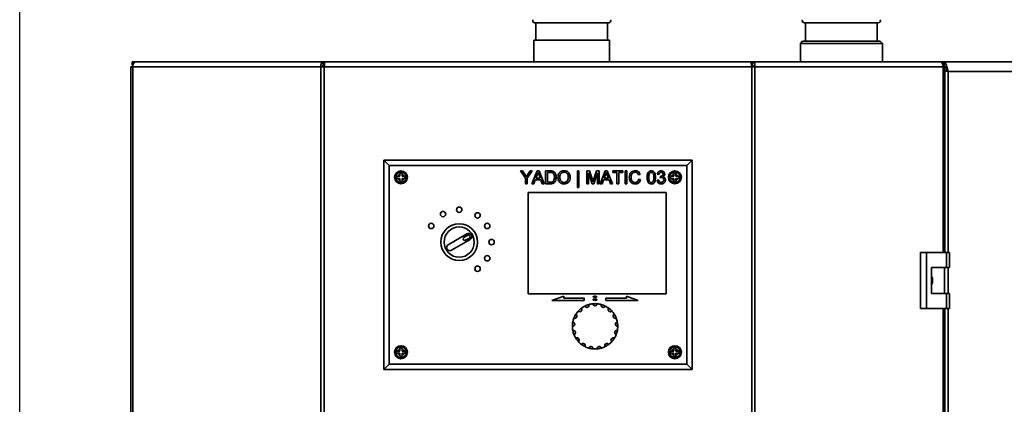
# Paper-space layout 'Blatt1' of a CAD drawing. Units: millimetres. Extents: x 0 to 4200, y 0 to 2970.
# Drawn here: x 503 to 960, y 2173 to 2351 of the extents above; entities that cross this region are included whole.
import ezdxf

# ---------------------------------------------------------------- set-up
doc = ezdxf.new("R2010")
doc.units = ezdxf.units.MM
doc.layers.add('1', color=7, linetype='Continuous')
doc.styles.add('SLDTEXTSTYLE1', font='TXT', dxfattribs={"width": 0.605})
doc.dimstyles.new('SLDDIMSTYLE0', dxfattribs={"dimtxt": 35, "dimasz": 25, "dimexe": 0, "dimexo": 0.0625, "dimgap": 8.75, "dimtad": 1, "dimdec": 0, "dimrnd": 1e-09, "dimzin": 12, "dimdsep": 46, "dimtxsty": 'SLDTEXTSTYLE1', "dimsah": 1, "dimcen": 0.09, "dimadec": 0, "dimazin": 3, "dimtfac": 1, "dimtdec": 0, "dimtofl": 0, "dimtmove": 0, "dimatfit": 3, "dimfxl": 1, "dimfrac": 2, "dimtolj": 1, "dimtzin": 12, "dimarcsym": 0})

# ---------------------------------------------------------------- blocks, each defined once
blk = doc.blocks.new('_D')
at = {"layer": '1', "ltscale": 10}
for p, q in [((502.96, 2164.69), (502.96, 2536.05)), ((1412.16, 2282.19), (1412.16, 2536.05)), ((1412.16, 2526.05), (502.96, 2526.05))]:
    blk.add_line(p, q, dxfattribs=at)
for points in [[(502.96, 2526.05), (527.96, 2522.05), (527.96, 2530.05)], [(1412.16, 2526.05), (1387.16, 2530.05), (1387.16, 2522.05)]]:
    blk.add_solid(points, dxfattribs=at)
at = {"layer": '1', "ltscale": 10, "insert": (917.46, 2571.17), "char_height": 35, "attachment_point": 1, "style": 'SLDTEXTSTYLE1'}
blk.add_mtext('909', dxfattribs=at)

psp = doc.layouts.new('Blatt1')

# ---------------------------------------------------------------- linework, layer by layer
at = {"color": 7, "linetype": 'Continuous', "lineweight": 35, "ltscale": 10}
for p, q in [((741.84, 2349.69), (776.09, 2349.69)), ((742.34, 2349.69), (742.34, 2341.69)), ((775.59, 2341.69), (775.59, 2349.69)), ((866.84, 2349.69), (901.09, 2349.69)), ((867.34, 2349.69), (867.34, 2341.19)), ((900.59, 2341.19), (900.59, 2349.69)), ((741.41, 2341.69), (741.41, 2331.69)), ((758.96, 2341.69), (741.41, 2341.69)), ((776.51, 2341.69), (758.96, 2341.69)), ((776.51, 2331.69), (776.51, 2341.69)), ((865.96, 2341.19), (864.96, 2340.19)), ((864.96, 2340.19), (864.96, 2331.69)), ((902.96, 2340.19), (864.96, 2340.19)), ((865.96, 2341.19), (901.96, 2341.19)), ((902.96, 2340.19), (901.96, 2341.19)), ((902.96, 2331.69), (902.96, 2340.19)), ((554.57, 2329.39), (554.57, 1535.99)), ((554.57, 2329.39), (555.39, 2329.39)), ((555.11, 2330.19), (555.11, 2331.69)), ((555.11, 2331.69), (556.87, 2331.69)), ((555.11, 2330.19), (555.48, 2330.19)), ((642.61, 2329.39), (555.39, 2329.39)), ((555.39, 2329.39), (555.39, 1535.99)), ((556.87, 2331.69), (643.69, 2331.69)), ((642.61, 1535.99), (642.61, 2329.39)), ((644.09, 2329.39), (642.61, 2329.39)), ((643.69, 2331.69), (643.69, 2330.19)), ((644.62, 2331.69), (643.69, 2331.69)), ((643.69, 2330.19), (644.21, 2330.19)), ((644.09, 2329.39), (644.09, 1535.99)), ((842.42, 2329.39), (644.09, 2329.39)), ((841.89, 2331.69), (644.62, 2331.69)), ((842.83, 2331.69), (841.89, 2331.69)), ((842.3, 2330.19), (842.83, 2330.19)), ((842.42, 1535.99), (842.42, 2329.39)), ((843.9, 2329.39), (842.42, 2329.39)), ((842.83, 2331.69), (842.83, 2330.19)), ((842.83, 2331.69), (929.64, 2331.69)), ((843.9, 2329.39), (843.9, 1535.99)), ((931.12, 2329.39), (843.9, 2329.39)), ((929.64, 2331.69), (931.4, 2331.69)), ((931.03, 2330.19), (931.4, 2330.19)), ((931.12, 2329.39), (931.94, 2329.39)), ((931.4, 2331.69), (931.67, 2331.69)), ((931.4, 2330.19), (931.4, 2331.69)), ((1256.26, 2331.69), (931.67, 2331.69)), ((931.67, 2331.69), (931.67, 2329.69)), ((931.94, 2243.44), (931.94, 2329.39)), ((1254.46, 2327.19), (933.46, 2327.19)), ((674.26, 2283.69), (671.76, 2286.19)), ((671.76, 2286.19), (814.76, 2286.19)), ((671.76, 2189.19), (671.76, 2286.19)), ((812.26, 2283.69), (674.26, 2283.69)), ((674.26, 2283.69), (674.26, 2191.69)), ((814.76, 2286.19), (812.26, 2283.69)), ((812.26, 2191.69), (812.26, 2283.69)), ((814.76, 2286.19), (814.76, 2189.19)), ((678.34, 2278.69), (678.26, 2278.69)), ((679.26, 2278.69), (678.34, 2278.69)), ((679.26, 2279.69), (679.26, 2279.6)), ((679.26, 2279.6), (679.26, 2278.69)), ((680.26, 2279.6), (680.26, 2279.69)), ((680.26, 2278.69), (680.26, 2279.6)), ((681.17, 2278.69), (680.26, 2278.69)), ((681.26, 2278.69), (681.17, 2278.69)), ((735.15, 2281.19), (736.15, 2281.19)), ((737.46, 2277.73), (735.15, 2281.19)), ((736.15, 2281.19), (737.31, 2279.36)), ((740.61, 2281.19), (738.3, 2277.73)), ((738.49, 2279.42), (739.61, 2281.19)), ((739.61, 2281.19), (740.61, 2281.19)), ((740.47, 2275.19), (742.86, 2281.19)), ((742.92, 2279.39), (742.31, 2277.73)), ((742.86, 2281.19), (743.81, 2281.19)), ((744.36, 2277.73), (743.77, 2279.31)), ((743.81, 2281.19), (746.19, 2275.19)), ((746.83, 2281.19), (748.88, 2281.19)), ((746.83, 2275.19), (746.83, 2281.19)), ((747.68, 2280.5), (747.68, 2275.88)), ((748.9, 2280.5), (747.68, 2280.5)), ((761.68, 2281.19), (762.29, 2281.19)), ((761.68, 2273.42), (761.68, 2281.19)), ((762.29, 2281.19), (762.29, 2273.42)), ((765.91, 2281.19), (767.18, 2281.19)), ((765.91, 2275.19), (765.91, 2281.19)), ((768.35, 2275.19), (766.76, 2280.27)), ((766.76, 2280.27), (766.76, 2275.19)), ((767.18, 2281.19), (768.52, 2276.98)), ((769.09, 2277.05), (770.42, 2281.19)), ((770.83, 2280.27), (769.23, 2275.19)), ((770.42, 2281.19), (771.68, 2281.19)), ((770.83, 2275.19), (770.83, 2280.27)), ((771.68, 2281.19), (771.68, 2275.19)), ((772.09, 2275.19), (774.47, 2281.19)), ((774.54, 2279.39), (773.92, 2277.73)), ((774.47, 2281.19), (775.43, 2281.19)), ((775.97, 2277.73), (775.39, 2279.31)), ((775.43, 2281.19), (777.81, 2275.19)), ((777.99, 2281.19), (782.68, 2281.19)), ((777.99, 2280.5), (777.99, 2281.19)), ((779.91, 2280.5), (777.99, 2280.5)), ((779.91, 2275.19), (779.91, 2280.5)), ((780.76, 2280.5), (780.76, 2275.19)), ((782.68, 2280.5), (780.76, 2280.5)), ((782.68, 2281.19), (782.68, 2280.5)), ((783.68, 2281.19), (784.52, 2281.19)), ((783.68, 2275.19), (783.68, 2281.19)), ((784.52, 2281.19), (784.52, 2275.19)), ((790.68, 2279.52), (789.83, 2279.34)), ((799.37, 2279.57), (798.6, 2279.65)), ((799.98, 2278.04), (800.06, 2278.73)), ((805.34, 2278.69), (805.26, 2278.69)), ((806.26, 2278.69), (805.34, 2278.69)), ((806.26, 2279.69), (806.26, 2279.6)), ((806.26, 2279.6), (806.26, 2278.69)), ((807.26, 2279.6), (807.26, 2279.69)), ((807.26, 2278.69), (807.26, 2279.6)), ((808.17, 2278.69), (807.26, 2278.69)), ((808.26, 2278.69), (808.17, 2278.69)), ((678.26, 2277.69), (678.34, 2277.69)), ((678.34, 2277.69), (679.26, 2277.69)), ((679.26, 2277.69), (679.26, 2276.78)), ((679.26, 2276.78), (679.26, 2276.69)), ((680.26, 2276.78), (680.26, 2277.69)), ((680.26, 2277.69), (681.17, 2277.69)), ((680.26, 2276.69), (680.26, 2276.78)), ((681.17, 2277.69), (681.26, 2277.69)), ((737.46, 2275.19), (737.46, 2277.73)), ((738.3, 2275.19), (737.46, 2275.19)), ((738.3, 2277.73), (738.3, 2275.19)), ((741.37, 2275.19), (740.47, 2275.19)), ((742.05, 2277.04), (741.37, 2275.19)), ((744.61, 2277.04), (742.05, 2277.04)), ((742.31, 2277.73), (744.36, 2277.73)), ((745.29, 2275.19), (744.61, 2277.04)), ((746.19, 2275.19), (745.29, 2275.19)), ((748.98, 2275.19), (746.83, 2275.19)), ((747.68, 2275.88), (748.92, 2275.88)), ((766.76, 2275.19), (765.91, 2275.19)), ((769.23, 2275.19), (768.35, 2275.19)), ((771.68, 2275.19), (770.83, 2275.19)), ((772.99, 2275.19), (772.09, 2275.19)), ((773.67, 2277.04), (772.99, 2275.19)), ((776.23, 2277.04), (773.67, 2277.04)), ((773.92, 2277.73), (775.97, 2277.73)), ((776.91, 2275.19), (776.23, 2277.04)), ((777.81, 2275.19), (776.91, 2275.19)), ((780.76, 2275.19), (779.91, 2275.19)), ((784.52, 2275.19), (783.68, 2275.19)), ((789.99, 2277.31), (790.83, 2277.11)), ((798.52, 2276.81), (799.29, 2276.88)), ((805.26, 2277.69), (805.34, 2277.69)), ((805.34, 2277.69), (806.26, 2277.69)), ((806.26, 2277.69), (806.26, 2276.78)), ((806.26, 2276.78), (806.26, 2276.69)), ((807.26, 2277.69), (808.17, 2277.69)), ((807.26, 2276.78), (807.26, 2277.69)), ((807.26, 2276.69), (807.26, 2276.78)), ((808.17, 2277.69), (808.26, 2277.69)), ((802.76, 2271.19), (738.76, 2271.19)), ((738.76, 2271.19), (738.76, 2224.19)), ((762.29, 2273.42), (761.68, 2273.42)), ((802.76, 2224.19), (802.76, 2271.19)), ((710.34, 2251.99), (701.68, 2246.99)), ((710.71, 2251.34), (708.98, 2250.34)), ((703.18, 2244.39), (711.84, 2249.39)), ((709.73, 2249.04), (711.46, 2250.04)), ((920.63, 2243.44), (920.63, 2217.44)), ((923.44, 2243.44), (920.63, 2243.44)), ((923.44, 2243.44), (923.44, 2217.44)), ((932.64, 2243.44), (923.44, 2243.44)), ((932.64, 2236.44), (932.64, 2243.44)), ((932.64, 2243.44), (934.07, 2243.44)), ((934.07, 2236.44), (934.07, 2243.44)), ((925.74, 2236.44), (932.64, 2236.44)), ((925.74, 2224.44), (925.74, 2236.44)), ((931.84, 2224.44), (931.84, 2236.44)), ((932.64, 2236.44), (934.07, 2236.44)), ((738.76, 2224.19), (802.76, 2224.19)), ((932.64, 2224.44), (925.74, 2224.44)), ((932.64, 2217.44), (932.64, 2224.44)), ((932.64, 2224.44), (934.07, 2224.44)), ((934.07, 2217.44), (934.07, 2224.44)), ((755.25, 2223.19), (749.76, 2221.19)), ((749.76, 2221.19), (764.76, 2221.19)), ((755.25, 2222.19), (755.25, 2223.19)), ((764.76, 2222.19), (755.25, 2222.19)), ((764.76, 2221.19), (764.76, 2222.19)), ((768.94, 2222.79), (769.54, 2222.19)), ((769.54, 2222.19), (768.94, 2221.59)), ((769.61, 2222.55), (769.15, 2223)), ((769.15, 2221.38), (769.61, 2221.83)), ((769.61, 2223.19), (769.61, 2222.55)), ((769.61, 2221.83), (769.61, 2221.19)), ((769.91, 2222.55), (769.91, 2223.19)), ((770.36, 2223), (769.91, 2222.55)), ((769.91, 2221.19), (769.91, 2221.83)), ((769.91, 2221.83), (770.36, 2221.38)), ((769.97, 2222.19), (770.57, 2222.79)), ((770.57, 2221.59), (769.97, 2222.19)), ((784.26, 2222.19), (774.76, 2222.19)), ((774.76, 2222.19), (774.76, 2221.19)), ((774.76, 2221.19), (789.76, 2221.19)), ((784.26, 2223.19), (784.26, 2222.19)), ((789.76, 2221.19), (784.26, 2223.19)), ((920.63, 2217.44), (923.44, 2217.44)), ((923.44, 2217.44), (932.64, 2217.44)), ((931.94, 1645.94), (931.94, 2217.44)), ((932.64, 2217.44), (934.07, 2217.44)), ((678.34, 2197.69), (678.26, 2197.69)), ((678.26, 2196.69), (678.34, 2196.69)), ((679.26, 2197.69), (678.34, 2197.69)), ((678.34, 2196.69), (679.26, 2196.69)), ((679.26, 2198.69), (679.26, 2198.6)), ((679.26, 2198.6), (679.26, 2197.69)), ((679.26, 2196.69), (679.26, 2195.78)), ((680.26, 2198.6), (680.26, 2198.69)), ((680.26, 2197.69), (680.26, 2198.6)), ((681.17, 2197.69), (680.26, 2197.69)), ((680.26, 2196.69), (681.17, 2196.69)), ((680.26, 2195.78), (680.26, 2196.69)), ((681.26, 2197.69), (681.17, 2197.69)), ((681.17, 2196.69), (681.26, 2196.69)), ((805.34, 2197.69), (805.26, 2197.69)), ((805.26, 2196.69), (805.34, 2196.69)), ((806.26, 2197.69), (805.34, 2197.69)), ((805.34, 2196.69), (806.26, 2196.69)), ((806.26, 2198.69), (806.26, 2198.6)), ((806.26, 2198.6), (806.26, 2197.69)), ((806.26, 2196.69), (806.26, 2195.78)), ((807.26, 2198.6), (807.26, 2198.69)), ((807.26, 2197.69), (807.26, 2198.6)), ((808.17, 2197.69), (807.26, 2197.69)), ((807.26, 2196.69), (808.17, 2196.69)), ((807.26, 2195.78), (807.26, 2196.69)), ((808.26, 2197.69), (808.17, 2197.69)), ((808.17, 2196.69), (808.26, 2196.69)), ((674.26, 2191.69), (671.76, 2189.19)), ((674.26, 2191.69), (812.26, 2191.69)), ((679.26, 2195.78), (679.26, 2195.69)), ((680.26, 2195.69), (680.26, 2195.78)), ((806.26, 2195.78), (806.26, 2195.69)), ((807.26, 2195.69), (807.26, 2195.78)), ((814.76, 2189.19), (812.26, 2191.69)), ((814.76, 2189.19), (671.76, 2189.19))]:
    psp.add_line(p, q, dxfattribs=at)
at = {"color": 1, "linetype": 'Continuous', "lineweight": 35, "ltscale": 10}
for p, q in [((931.12, 2243.44), (931.12, 2329.39)), ((931.94, 2329.39), (932.22, 2329.39)), ((933.46, 2327.19), (933.46, 2243.44)), ((933.46, 2236.44), (933.46, 2224.44)), ((931.12, 1645.94), (931.12, 2217.44)), ((933.46, 2217.44), (933.46, 1645.94))]:
    psp.add_line(p, q, dxfattribs=at)
at = {"color": 7, "linetype": 'Continuous', "lineweight": 35, "ltscale": 10, "flags": 128}
for points in [[(556.87, 2331.69), (556.58, 2331.65), (556.3, 2331.52), (556.05, 2331.3), (555.82, 2331.02), (555.64, 2330.67), (555.5, 2330.27), (555.42, 2329.84), (555.39, 2329.39)], [(931.12, 2329.39), (931.09, 2329.84), (931.01, 2330.27), (930.87, 2330.67), (930.69, 2331.02), (930.46, 2331.3), (930.21, 2331.52), (929.93, 2331.65), (929.64, 2331.69)]]:
    psp.add_lwpolyline(points, dxfattribs=at)
at = {"color": 7, "linetype": 'Continuous', "lineweight": 35, "ltscale": 100}
for centre, radius in [((679.76, 2278.19), 3), ((679.76, 2278.19), 2.5), ((806.76, 2278.19), 3), ((806.76, 2278.19), 2.5), ((699.26, 2261.18), 1.25), ((706.76, 2263.19), 1.25), ((715.26, 2260.55), 1.25), ((693.77, 2255.69), 1.25), ((706.76, 2248.19), 8.5), ((719.75, 2255.69), 1.25), ((706.76, 2248.19), 7), ((721.76, 2248.19), 1.25), ((719.75, 2240.69), 1.25), ((715.26, 2235.83), 1.25), ((679.76, 2197.19), 3), ((679.76, 2197.19), 2.5), ((806.76, 2197.19), 3), ((806.76, 2197.19), 2.5)]:
    psp.add_circle(centre, radius, dxfattribs=at)
for centre, radius, start, end in [((741.84, 2350.69), 1, 150, 270), ((776.09, 2350.69), 1, 270, 30), ((866.84, 2350.69), 1, 150, 270), ((901.09, 2350.69), 1, 270, 30), ((679.76, 2278.19), 1.5, 109.4712, 160.5288), ((679.76, 2278.19), 1.5, 19.4712, 70.5288), ((806.76, 2278.19), 1.5, 109.4712, 160.5288), ((806.76, 2278.19), 1.5, 19.4712, 70.5288), ((679.76, 2278.19), 1.5, 199.4712, 250.5288), ((679.76, 2278.19), 1.5, 289.4712, 340.5288), ((806.76, 2278.19), 1.5, 199.4712, 250.5288), ((806.76, 2278.19), 1.5, 289.4712, 340.5288), ((711.09, 2250.69), 1.5, 300, 120), ((711.09, 2250.69), 0.75, 300, 120), ((702.43, 2245.69), 1.5, 120, 300), ((709.35, 2249.69), 0.75, 120, 300), ((765.96, 2218.98), 1, 203.9059, 18.4471), ((769.76, 2209.19), 10.5, 105.7177, 116.6353), ((769.76, 2209.19), 10.5, 95.4588, 105.7177), ((769.76, 2209.19), 10.5, 84.5412, 95.4588), ((769.76, 2219.69), 1, 182.7294, 357.2706), ((769.05, 2222.9), 0.15, 45, 225), ((769.05, 2221.48), 0.15, 135, 315), ((769.76, 2223.19), 0.15, 0, 180), ((769.76, 2221.19), 0.15, 180, 0), ((770.46, 2222.9), 0.15, 315, 135), ((770.46, 2221.48), 0.15, 225, 45), ((769.76, 2209.19), 10.5, 74.2823, 84.5412), ((773.55, 2218.98), 1, 161.5529, 336.0941), ((769.76, 2209.19), 10.5, 63.3647, 74.2823), ((760.36, 2213.87), 1, 246.2588, 60.8), ((769.76, 2209.19), 10.5, 148.0706, 158.9882), ((769.76, 2209.19), 10.5, 137.8117, 148.0706), ((762.68, 2216.95), 1, 225.0823, 39.6235), ((769.76, 2209.19), 10.5, 126.8941, 137.8117), ((769.76, 2209.19), 10.5, 116.6353, 126.8941), ((769.76, 2209.19), 10.5, 53.1059, 63.3647), ((776.83, 2216.95), 1, 140.3765, 314.9177), ((769.76, 2209.19), 10.5, 42.1883, 53.1059), ((769.76, 2209.19), 10.5, 31.9294, 42.1883), ((779.15, 2213.87), 1, 119.2, 293.7412), ((769.76, 2209.19), 10.5, 21.0118, 31.9294), ((759.3, 2210.16), 1, 267.4353, 81.9765), ((769.76, 2209.19), 10.5, 169.2471, 180.1647), ((769.76, 2209.19), 10.5, 158.9882, 169.2471), ((780.21, 2210.16), 1, 98.0235, 272.5647), ((769.76, 2209.19), 10.5, 10.7529, 21.0118), ((769.76, 2209.19), 10.5, 359.8353, 10.7529), ((769.76, 2209.19), 10.5, 180.1647, 190.4235), ((759.66, 2206.32), 1, 288.6118, 103.153), ((769.76, 2209.19), 10.5, 190.4235, 201.3412), ((769.76, 2209.19), 10.5, 201.3412, 211.6), ((769.76, 2209.19), 10.5, 328.4, 338.6588), ((779.85, 2206.32), 1, 76.847, 251.3882), ((769.76, 2209.19), 10.5, 338.6588, 349.5765), ((769.76, 2209.19), 10.5, 349.5765, 359.8353), ((761.38, 2202.86), 1, 309.7882, 124.3294), ((769.76, 2209.19), 10.5, 211.6, 222.5176), ((769.76, 2209.19), 10.5, 222.5176, 232.7765), ((764.23, 2200.26), 1, 330.9647, 145.5059), ((769.76, 2209.19), 10.5, 232.7765, 243.6941), ((775.28, 2200.26), 1, 34.4941, 209.0353), ((769.76, 2209.19), 10.5, 296.3059, 307.2235), ((769.76, 2209.19), 10.5, 307.2235, 317.4824), ((778.13, 2202.86), 1, 55.6706, 230.2118), ((769.76, 2209.19), 10.5, 317.4824, 328.4), ((679.76, 2197.19), 1.5, 109.4712, 160.5288), ((679.76, 2197.19), 1.5, 199.4712, 250.5288), ((679.76, 2197.19), 1.5, 19.4712, 70.5288), ((679.76, 2197.19), 1.5, 289.4712, 340.5288), ((769.76, 2209.19), 10.5, 243.6941, 253.953), ((767.83, 2198.87), 1, 352.1412, 166.6824), ((769.76, 2209.19), 10.5, 253.953, 264.8706), ((769.76, 2209.19), 10.5, 264.8706, 275.1294), ((771.69, 2198.87), 1, 13.3176, 187.8588), ((769.76, 2209.19), 10.5, 275.1294, 286.047), ((769.76, 2209.19), 10.5, 286.047, 296.3059), ((806.76, 2197.19), 1.5, 109.4712, 160.5288), ((806.76, 2197.19), 1.5, 199.4712, 250.5288), ((806.76, 2197.19), 1.5, 19.4712, 70.5288), ((806.76, 2197.19), 1.5, 289.4712, 340.5288)]:
    psp.add_arc(centre, radius, start, end, dxfattribs=at)
at = {"color": 7, "linetype": 'Continuous', "lineweight": 35, "ltscale": 10}
for points, knots in [([(643.69, 2331.69), (643.53, 2331.66), (643.21, 2331.59), (642.82, 2331.05), (642.58, 2330.29), (642.6, 2329.69), (642.61, 2329.39)], [0, 0, 0, 0, 0.249998, 0.499998, 0.749999, 1, 1, 1, 1]), ([(643.69, 2330.19), (643.65, 2330.18), (643.59, 2330.15), (643.52, 2329.97), (643.5, 2329.7), (643.55, 2329.5), (643.58, 2329.39)], [0, 0, 0, 0, 0.249996, 0.499981, 0.749975, 1, 1, 1, 1]), ([(644.09, 2329.39), (644.14, 2329.69), (644.23, 2330.29), (644.36, 2331.05), (644.49, 2331.59), (644.58, 2331.66), (644.62, 2331.69)], [0, 0, 0, 0, 0.250001, 0.500003, 0.750007, 1, 1, 1, 1]), ([(841.89, 2331.69), (841.93, 2331.66), (842.02, 2331.59), (842.15, 2331.05), (842.29, 2330.29), (842.37, 2329.69), (842.42, 2329.39)], [0, 0, 0, 0, 0.249993, 0.499997, 0.749998, 1, 1, 1, 1]), ([(843.9, 2329.39), (843.91, 2329.69), (843.93, 2330.29), (843.69, 2331.05), (843.31, 2331.59), (842.99, 2331.66), (842.83, 2331.69)], [0, 0, 0, 0, 0.250001, 0.500002, 0.750004, 1, 1, 1, 1]), ([(842.93, 2329.39), (842.96, 2329.5), (843.01, 2329.7), (842.99, 2329.97), (842.93, 2330.15), (842.86, 2330.18), (842.83, 2330.19)], [0, 0, 0, 0, 0.250024, 0.500019, 0.750003, 1, 1, 1, 1]), ([(933.46, 2327.19), (933.33, 2327.71), (933.07, 2328.76), (932.67, 2330.14), (932.27, 2331.16), (931.94, 2331.63), (931.74, 2331.68), (931.67, 2331.69)], [0, 0, 0, 0, 0.221501, 0.443039, 0.664574, 0.886107, 1, 1, 1, 1]), ([(933.46, 2327.19), (933.32, 2327.51), (933.04, 2328.13), (932.61, 2328.93), (932.19, 2329.49), (931.87, 2329.68), (931.7, 2329.69), (931.67, 2329.69)], [0, 0, 0, 0, 0.240579, 0.4768, 0.713018, 0.949232, 1, 1, 1, 1]), ([(931.94, 2327.95), (932.08, 2327.87), (932.46, 2327.65), (933.03, 2327.39), (933.4, 2327.22), (933.46, 2327.19)], [0, 0, 0, 0, 0.324545, 0.880519, 1, 1, 1, 1]), ([(931.94, 2327.59), (932.18, 2327.52), (932.66, 2327.39), (933.19, 2327.26), (933.46, 2327.19)], [0, 0, 0, 0, 0.4903, 1, 1, 1, 1]), ([(678.26, 2278.69), (678.2, 2278.68), (678.09, 2278.67), (677.94, 2278.59), (677.83, 2278.47), (677.76, 2278.31), (677.75, 2278.14), (677.79, 2277.98), (677.88, 2277.85), (678.01, 2277.75), (678.14, 2277.7), (678.23, 2277.69), (678.26, 2277.69)], [0, 0, 0, 0, 0.104262, 0.208252, 0.317879, 0.428687, 0.532269, 0.629814, 0.72966, 0.836984, 0.9485, 1, 1, 1, 1]), ([(680.26, 2279.69), (680.25, 2279.75), (680.24, 2279.86), (680.16, 2280), (680.03, 2280.12), (679.87, 2280.19), (679.71, 2280.2), (679.55, 2280.15), (679.42, 2280.07), (679.31, 2279.94), (679.26, 2279.8), (679.26, 2279.72), (679.26, 2279.69)], [0, 0, 0, 0, 0.104258, 0.208266, 0.317882, 0.428667, 0.532251, 0.629788, 0.729686, 0.836987, 0.94848, 1, 1, 1, 1]), ([(681.26, 2277.69), (681.31, 2277.7), (681.42, 2277.71), (681.57, 2277.79), (681.68, 2277.91), (681.75, 2278.07), (681.76, 2278.24), (681.72, 2278.4), (681.63, 2278.53), (681.5, 2278.63), (681.37, 2278.68), (681.28, 2278.69), (681.26, 2278.69)], [0, 0, 0, 0, 0.104255, 0.208262, 0.317889, 0.428662, 0.532281, 0.629789, 0.729676, 0.836985, 0.9485, 1, 1, 1, 1]), ([(737.31, 2279.36), (737.42, 2279.19), (737.61, 2278.89), (737.8, 2278.59), (737.88, 2278.46)], [0, 0, 0, 0, 0.559988, 1, 1, 1, 1]), ([(737.88, 2278.46), (738, 2278.64), (738.2, 2278.96), (738.4, 2279.28), (738.49, 2279.42)], [0, 0, 0, 0, 0.560021, 1, 1, 1, 1]), ([(743.33, 2280.5), (743.28, 2280.28), (743.17, 2279.9), (743, 2279.55), (742.92, 2279.39)], [0, 0, 0, 0, 0.559931, 1, 1, 1, 1]), ([(743.77, 2279.31), (743.69, 2279.53), (743.54, 2279.93), (743.4, 2280.32), (743.33, 2280.5)], [0, 0, 0, 0, 0.559983, 1, 1, 1, 1]), ([(748.88, 2281.19), (749.08, 2281.19), (749.44, 2281.19), (749.79, 2281.13), (749.94, 2281.1)], [0, 0, 0, 0, 0.560181, 1, 1, 1, 1]), ([(749.89, 2280.37), (749.7, 2280.42), (749.38, 2280.5), (749.04, 2280.5), (748.9, 2280.5)], [0, 0, 0, 0, 0.559243, 1, 1, 1, 1]), ([(751.76, 2278.22), (751.73, 2277.78), (751.67, 2276.91), (751.05, 2275.78), (750.02, 2275.23), (749.33, 2275.2), (748.98, 2275.19)], [0, 0, 0, 0, 0.280831, 0.559952, 0.779065, 1, 1, 1, 1]), ([(750.91, 2278.24), (750.88, 2278.71), (750.85, 2279.38), (750.37, 2280.09), (750.05, 2280.28), (749.89, 2280.37)], [0, 0, 0, 0, 0.559154, 0.780033, 1, 1, 1, 1]), ([(749.94, 2281.1), (750.12, 2281.05), (750.44, 2280.96), (750.7, 2280.76), (750.82, 2280.67)], [0, 0, 0, 0, 0.559841, 1, 1, 1, 1]), ([(750.33, 2276.31), (750.53, 2276.64), (750.89, 2277.24), (750.9, 2277.93), (750.91, 2278.24)], [0, 0, 0, 0, 0.557474, 1, 1, 1, 1]), ([(750.82, 2280.67), (750.99, 2280.49), (751.35, 2280.13), (751.69, 2279.27), (751.73, 2278.62), (751.76, 2278.22)], [0, 0, 0, 0, 0.279771, 0.559919, 1, 1, 1, 1]), ([(752.52, 2278.11), (752.55, 2278.56), (752.61, 2279.46), (753.31, 2280.55), (754.32, 2281.18), (755.02, 2281.24), (755.37, 2281.27)], [0, 0, 0, 0, 0.280572, 0.559573, 0.779561, 1, 1, 1, 1]), ([(755.38, 2280.57), (755.04, 2280.53), (754.37, 2280.44), (753.45, 2279.53), (753.4, 2278.64), (753.37, 2278.1)], [0, 0, 0, 0, 0.280133, 0.559653, 1, 1, 1, 1]), ([(755.37, 2281.27), (755.82, 2281.22), (756.7, 2281.11), (757.67, 2280.26), (758.15, 2279.22), (758.19, 2278.53), (758.22, 2278.18)], [0, 0, 0, 0, 0.279567, 0.558582, 0.779087, 1, 1, 1, 1]), ([(755.37, 2275.81), (755.7, 2275.85), (756.35, 2275.93), (757.04, 2276.62), (757.34, 2277.41), (757.36, 2277.93), (757.37, 2278.19)], [0, 0, 0, 0, 0.2791044, 0.5582015, 0.778807, 1, 1, 1, 1]), ([(758.22, 2278.18), (758.18, 2277.74), (758.1, 2276.86), (757.4, 2275.8), (756.4, 2275.21), (755.72, 2275.15), (755.37, 2275.11)], [0, 0, 0, 0, 0.280354, 0.559501, 0.779636, 1, 1, 1, 1]), ([(757.37, 2278.19), (757.35, 2278.51), (757.31, 2279.17), (756.86, 2279.99), (756.15, 2280.49), (755.64, 2280.55), (755.38, 2280.57)], [0, 0, 0, 0, 0.2807992, 0.560069, 0.779986, 1, 1, 1, 1]), ([(774.95, 2280.5), (774.89, 2280.28), (774.79, 2279.9), (774.61, 2279.55), (774.54, 2279.39)], [0, 0, 0, 0, 0.559934, 1, 1, 1, 1]), ([(775.39, 2279.31), (775.31, 2279.53), (775.16, 2279.93), (775.01, 2280.32), (774.95, 2280.5)], [0, 0, 0, 0, 0.559985, 1, 1, 1, 1]), ([(785.6, 2278.23), (785.63, 2278.67), (785.7, 2279.53), (786.37, 2280.59), (787.35, 2281.17), (788.03, 2281.24), (788.37, 2281.27)], [0, 0, 0, 0, 0.280489, 0.559573, 0.779615, 1, 1, 1, 1]), ([(788.38, 2275.11), (787.93, 2275.15), (787.04, 2275.21), (786.09, 2276.12), (785.68, 2277.19), (785.63, 2277.89), (785.6, 2278.23)], [0, 0, 0, 0, 0.279953, 0.558088, 0.778908, 1, 1, 1, 1]), ([(788.33, 2280.57), (788.11, 2280.56), (787.69, 2280.53), (787.12, 2280.21), (786.54, 2279.47), (786.49, 2278.75), (786.45, 2278.24)], [0, 0, 0, 0, 0.187223, 0.373907, 0.560741, 1, 1, 1, 1]), ([(786.45, 2278.24), (786.46, 2277.92), (786.5, 2277.27), (786.85, 2276.41), (787.54, 2275.89), (788.05, 2275.84), (788.3, 2275.81)], [0, 0, 0, 0, 0.281244, 0.560723, 0.78014, 1, 1, 1, 1]), ([(789.83, 2279.34), (789.77, 2279.53), (789.63, 2279.9), (789.26, 2280.33), (788.79, 2280.55), (788.48, 2280.57), (788.33, 2280.57)], [0, 0, 0, 0, 0.280548, 0.559742, 0.779655, 1, 1, 1, 1]), ([(788.37, 2281.27), (788.66, 2281.25), (789.25, 2281.2), (789.97, 2280.77), (790.45, 2280.18), (790.6, 2279.74), (790.68, 2279.52)], [0, 0, 0, 0, 0.280082, 0.559446, 0.779551, 1, 1, 1, 1]), ([(793.91, 2278.15), (793.92, 2278.49), (793.94, 2279.17), (794.13, 2280.01), (794.47, 2280.6), (794.85, 2280.95), (795.32, 2281.16), (795.66, 2281.18), (795.83, 2281.19)], [0, 0, 0, 0, 0.250496, 0.500378, 0.625446, 0.750206, 0.87498, 1, 1, 1, 1]), ([(795.03, 2280.09), (794.9, 2279.74), (794.68, 2279.11), (794.68, 2278.45), (794.68, 2278.15)], [0, 0, 0, 0, 0.558075, 1, 1, 1, 1]), ([(795.82, 2280.5), (795.74, 2280.49), (795.56, 2280.48), (795.27, 2280.36), (795.12, 2280.19), (795.03, 2280.09)], [0, 0, 0, 0, 0.2804614, 0.560689, 1, 1, 1, 1]), ([(796.99, 2278.15), (796.98, 2278.64), (796.97, 2279.26), (796.73, 2279.96), (796.5, 2280.25), (796.19, 2280.46), (795.95, 2280.49), (795.82, 2280.5)], [0, 0, 0, 0, 0.500353, 0.625519, 0.750511, 0.875253, 1, 1, 1, 1]), ([(795.83, 2281.19), (796, 2281.18), (796.34, 2281.16), (796.82, 2280.95), (797.2, 2280.61), (797.68, 2279.69), (797.72, 2278.84), (797.76, 2278.15)], [0, 0, 0, 0, 0.125375, 0.250649, 0.375692, 0.501119, 1, 1, 1, 1]), ([(798.6, 2279.65), (798.66, 2279.88), (798.78, 2280.35), (799.23, 2280.87), (799.79, 2281.15), (800.17, 2281.18), (800.36, 2281.19)], [0, 0, 0, 0, 0.280255, 0.559523, 0.779596, 1, 1, 1, 1]), ([(800.38, 2280.5), (800.24, 2280.49), (799.96, 2280.46), (799.62, 2280.22), (799.44, 2279.9), (799.39, 2279.68), (799.37, 2279.57)], [0, 0, 0, 0, 0.2800062, 0.559124, 0.7793313, 1, 1, 1, 1]), ([(800.06, 2278.73), (800.08, 2278.73), (800.12, 2278.72), (800.15, 2278.72), (800.17, 2278.72)], [0, 0, 0, 0, 0.559995, 1, 1, 1, 1]), ([(800.17, 2278.72), (800.32, 2278.73), (800.63, 2278.76), (801.02, 2278.95), (801.27, 2279.28), (801.28, 2279.52), (801.29, 2279.64)], [0, 0, 0, 0, 0.280684, 0.560941, 0.780066, 1, 1, 1, 1]), ([(800.36, 2281.19), (800.59, 2281.17), (801.07, 2281.12), (801.65, 2280.75), (802, 2280.23), (802.04, 2279.85), (802.06, 2279.66)], [0, 0, 0, 0, 0.280188, 0.559846, 0.779989, 1, 1, 1, 1]), ([(801.29, 2279.64), (801.28, 2279.77), (801.25, 2280.04), (801, 2280.32), (800.69, 2280.48), (800.48, 2280.49), (800.38, 2280.5)], [0, 0, 0, 0, 0.279449, 0.558962, 0.779255, 1, 1, 1, 1]), ([(802.06, 2279.66), (802.05, 2279.52), (802.02, 2279.24), (801.76, 2278.78), (801.44, 2278.59), (801.24, 2278.48)], [0, 0, 0, 0, 0.280483, 0.561011, 1, 1, 1, 1]), ([(801.24, 2278.48), (801.43, 2278.42), (801.79, 2278.3), (802.16, 2277.9), (802.35, 2277.44), (802.36, 2277.14), (802.37, 2277)], [0, 0, 0, 0, 0.279816, 0.559193, 0.779408, 1, 1, 1, 1]), ([(805.26, 2278.69), (805.2, 2278.68), (805.09, 2278.67), (804.94, 2278.59), (804.83, 2278.47), (804.76, 2278.31), (804.75, 2278.14), (804.79, 2277.98), (804.88, 2277.85), (805.01, 2277.75), (805.14, 2277.7), (805.23, 2277.69), (805.26, 2277.69)], [0, 0, 0, 0, 0.104261, 0.208259, 0.317879, 0.428687, 0.532268, 0.629812, 0.729668, 0.836985, 0.948491, 1, 1, 1, 1]), ([(807.26, 2279.69), (807.25, 2279.75), (807.24, 2279.86), (807.16, 2280), (807.03, 2280.12), (806.87, 2280.19), (806.71, 2280.2), (806.55, 2280.15), (806.42, 2280.07), (806.31, 2279.94), (806.26, 2279.8), (806.26, 2279.72), (806.26, 2279.69)], [0, 0, 0, 0, 0.104259, 0.208258, 0.317879, 0.428673, 0.532256, 0.629792, 0.729682, 0.836988, 0.948481, 1, 1, 1, 1]), ([(808.26, 2277.69), (808.31, 2277.7), (808.42, 2277.71), (808.57, 2277.79), (808.68, 2277.91), (808.75, 2278.07), (808.76, 2278.24), (808.72, 2278.4), (808.63, 2278.53), (808.5, 2278.63), (808.37, 2278.68), (808.28, 2278.69), (808.26, 2278.69)], [0, 0, 0, 0, 0.104254, 0.208268, 0.317887, 0.42866, 0.532278, 0.629785, 0.729671, 0.836986, 0.948491, 1, 1, 1, 1]), ([(679.26, 2276.69), (679.26, 2276.64), (679.27, 2276.53), (679.35, 2276.38), (679.48, 2276.26), (679.64, 2276.19), (679.81, 2276.18), (679.96, 2276.23), (680.1, 2276.31), (680.2, 2276.44), (680.25, 2276.58), (680.25, 2276.66), (680.26, 2276.69)], [0, 0, 0, 0, 0.104256, 0.208254, 0.317881, 0.428665, 0.532249, 0.629794, 0.729691, 0.836989, 0.948481, 1, 1, 1, 1]), ([(748.92, 2275.88), (749.21, 2275.88), (749.73, 2275.88), (750.15, 2276.18), (750.33, 2276.31)], [0, 0, 0, 0, 0.561864, 1, 1, 1, 1]), ([(755.37, 2275.11), (754.94, 2275.16), (754.07, 2275.26), (753.11, 2276.08), (752.61, 2277.09), (752.55, 2277.77), (752.52, 2278.11)], [0, 0, 0, 0, 0.279598, 0.5587652, 0.7793146, 1, 1, 1, 1]), ([(753.37, 2278.1), (753.39, 2277.78), (753.43, 2277.14), (753.92, 2276.36), (754.61, 2275.88), (755.12, 2275.83), (755.37, 2275.81)], [0, 0, 0, 0, 0.280665, 0.559891, 0.779855, 1, 1, 1, 1]), ([(768.52, 2276.98), (768.58, 2276.82), (768.67, 2276.52), (768.76, 2276.23), (768.79, 2276.1)], [0, 0, 0, 0, 0.5599923, 1, 1, 1, 1]), ([(768.79, 2276.1), (768.85, 2276.28), (768.94, 2276.6), (769.04, 2276.91), (769.09, 2277.05)], [0, 0, 0, 0, 0.560007, 1, 1, 1, 1]), ([(788.3, 2275.81), (788.53, 2275.83), (789, 2275.87), (789.7, 2276.38), (789.88, 2276.96), (789.99, 2277.31)], [0, 0, 0, 0, 0.280707, 0.560908, 1, 1, 1, 1]), ([(790.83, 2277.11), (790.73, 2276.8), (790.53, 2276.19), (789.9, 2275.52), (789.14, 2275.16), (788.64, 2275.13), (788.38, 2275.11)], [0, 0, 0, 0, 0.280262, 0.559548, 0.779588, 1, 1, 1, 1]), ([(794.49, 2275.69), (794.29, 2276.13), (793.92, 2276.91), (793.91, 2277.77), (793.91, 2278.15)], [0, 0, 0, 0, 0.557974, 1, 1, 1, 1]), ([(795.83, 2275.11), (795.54, 2275.14), (795.03, 2275.18), (794.66, 2275.54), (794.49, 2275.69)], [0, 0, 0, 0, 0.559713, 1, 1, 1, 1]), ([(794.68, 2278.15), (794.69, 2277.66), (794.69, 2277.05), (794.93, 2276.35), (795.16, 2276.06), (795.47, 2275.84), (795.71, 2275.82), (795.83, 2275.81)], [0, 0, 0, 0, 0.500372, 0.62558, 0.750542, 0.875306, 1, 1, 1, 1]), ([(797.76, 2278.15), (797.75, 2277.81), (797.73, 2277.13), (797.53, 2276.29), (797.2, 2275.7), (796.82, 2275.35), (796.34, 2275.14), (796, 2275.12), (795.83, 2275.11)], [0, 0, 0, 0, 0.250476, 0.500352, 0.625391, 0.750173, 0.874966, 1, 1, 1, 1]), ([(795.83, 2275.81), (795.95, 2275.82), (796.2, 2275.85), (796.51, 2276.06), (796.74, 2276.35), (796.97, 2277.05), (796.98, 2277.66), (796.99, 2278.15)], [0, 0, 0, 0, 0.124657, 0.249414, 0.374384, 0.499592, 1, 1, 1, 1]), ([(800.39, 2275.11), (800.13, 2275.14), (799.61, 2275.18), (799, 2275.63), (798.63, 2276.2), (798.56, 2276.6), (798.52, 2276.81)], [0, 0, 0, 0, 0.27991, 0.559248, 0.779477, 1, 1, 1, 1]), ([(799.29, 2276.88), (799.33, 2276.73), (799.41, 2276.42), (799.66, 2276.03), (800.04, 2275.83), (800.29, 2275.81), (800.42, 2275.81)], [0, 0, 0, 0, 0.28088, 0.560055, 0.779645, 1, 1, 1, 1]), ([(800.48, 2278.12), (800.38, 2278.11), (800.21, 2278.1), (800.05, 2278.06), (799.98, 2278.04)], [0, 0, 0, 0, 0.559762, 1, 1, 1, 1]), ([(802.37, 2277), (802.34, 2276.71), (802.27, 2276.14), (801.72, 2275.52), (801.07, 2275.16), (800.62, 2275.13), (800.39, 2275.11)], [0, 0, 0, 0, 0.279403, 0.559062, 0.77938, 1, 1, 1, 1]), ([(800.42, 2275.81), (800.6, 2275.82), (800.95, 2275.86), (801.35, 2276.18), (801.57, 2276.58), (801.59, 2276.86), (801.6, 2277)], [0, 0, 0, 0, 0.279871, 0.558991, 0.77931, 1, 1, 1, 1]), ([(801.6, 2277), (801.58, 2277.17), (801.55, 2277.5), (801.25, 2277.88), (800.87, 2278.09), (800.61, 2278.11), (800.48, 2278.12)], [0, 0, 0, 0, 0.279727, 0.559166, 0.779439, 1, 1, 1, 1]), ([(806.26, 2276.69), (806.26, 2276.64), (806.27, 2276.53), (806.35, 2276.38), (806.48, 2276.26), (806.64, 2276.19), (806.81, 2276.18), (806.96, 2276.23), (807.1, 2276.31), (807.2, 2276.44), (807.25, 2276.58), (807.25, 2276.66), (807.26, 2276.69)], [0, 0, 0, 0, 0.1042576, 0.2082602, 0.317874, 0.4286665, 0.5322505, 0.6297954, 0.7296848, 0.8369891, 0.948481, 1, 1, 1, 1]), ([(925.74, 2232.39), (925.8, 2232.31), (926.12, 2231.88), (926.31, 2230.87), (926.3, 2229.58), (925.92, 2228.82), (925.74, 2228.47)], [0, 0, 0, 0, 0.073887, 0.389432, 0.715347, 1, 1, 1, 1]), ([(678.26, 2197.69), (678.2, 2197.68), (678.09, 2197.67), (677.94, 2197.59), (677.83, 2197.47), (677.76, 2197.31), (677.75, 2197.14), (677.79, 2196.98), (677.88, 2196.85), (678.01, 2196.75), (678.14, 2196.7), (678.23, 2196.69), (678.26, 2196.69)], [0, 0, 0, 0, 0.1042557, 0.2082623, 0.3178623, 0.4286702, 0.5322516, 0.6297961, 0.729673, 0.836997, 0.9484998, 1, 1, 1, 1]), ([(680.26, 2198.69), (680.25, 2198.75), (680.24, 2198.86), (680.16, 2199), (680.03, 2199.12), (679.87, 2199.19), (679.71, 2199.2), (679.55, 2199.15), (679.42, 2199.07), (679.31, 2198.94), (679.26, 2198.8), (679.26, 2198.72), (679.26, 2198.69)], [0, 0, 0, 0, 0.104253, 0.20829, 0.317877, 0.428672, 0.532251, 0.629794, 0.729669, 0.836993, 0.948482, 1, 1, 1, 1]), ([(681.26, 2196.69), (681.31, 2196.7), (681.42, 2196.71), (681.57, 2196.79), (681.68, 2196.91), (681.75, 2197.07), (681.76, 2197.24), (681.72, 2197.4), (681.63, 2197.53), (681.5, 2197.63), (681.37, 2197.68), (681.28, 2197.69), (681.26, 2197.69)], [0, 0, 0, 0, 0.104257, 0.208265, 0.317867, 0.428677, 0.53226, 0.629806, 0.729694, 0.836982, 0.948499, 1, 1, 1, 1]), ([(805.26, 2197.69), (805.2, 2197.68), (805.09, 2197.67), (804.94, 2197.59), (804.83, 2197.47), (804.76, 2197.31), (804.75, 2197.14), (804.79, 2196.98), (804.88, 2196.85), (805.01, 2196.75), (805.14, 2196.7), (805.23, 2196.69), (805.26, 2196.69)], [0, 0, 0, 0, 0.1042551, 0.2082691, 0.3178623, 0.4286696, 0.5322509, 0.6297948, 0.7296811, 0.8369974, 0.9484908, 1, 1, 1, 1]), ([(807.26, 2198.69), (807.25, 2198.75), (807.24, 2198.86), (807.16, 2199), (807.03, 2199.12), (806.87, 2199.19), (806.71, 2199.2), (806.55, 2199.15), (806.42, 2199.07), (806.31, 2198.94), (806.26, 2198.8), (806.26, 2198.72), (806.26, 2198.69)], [0, 0, 0, 0, 0.104254, 0.208282, 0.317874, 0.428678, 0.532256, 0.629798, 0.729665, 0.836994, 0.948483, 1, 1, 1, 1]), ([(808.26, 2196.69), (808.31, 2196.7), (808.42, 2196.71), (808.57, 2196.79), (808.68, 2196.91), (808.75, 2197.07), (808.76, 2197.24), (808.72, 2197.4), (808.63, 2197.53), (808.5, 2197.63), (808.37, 2197.68), (808.28, 2197.69), (808.26, 2197.69)], [0, 0, 0, 0, 0.104256, 0.208271, 0.317866, 0.428674, 0.532257, 0.629802, 0.729689, 0.836983, 0.94849, 1, 1, 1, 1]), ([(679.26, 2195.69), (679.26, 2195.64), (679.27, 2195.53), (679.35, 2195.38), (679.48, 2195.26), (679.64, 2195.19), (679.81, 2195.18), (679.96, 2195.23), (680.1, 2195.31), (680.2, 2195.44), (680.25, 2195.58), (680.25, 2195.66), (680.26, 2195.69)], [0, 0, 0, 0, 0.104253, 0.208281, 0.31788, 0.428675, 0.532254, 0.629796, 0.72967, 0.836994, 0.948483, 1, 1, 1, 1]), ([(806.26, 2195.69), (806.26, 2195.64), (806.27, 2195.53), (806.35, 2195.38), (806.48, 2195.26), (806.64, 2195.19), (806.81, 2195.18), (806.96, 2195.23), (807.1, 2195.31), (807.2, 2195.44), (807.25, 2195.58), (807.25, 2195.66), (807.26, 2195.69)], [0, 0, 0, 0, 0.104255, 0.208287, 0.317873, 0.428676, 0.532255, 0.629797, 0.729664, 0.836994, 0.948483, 1, 1, 1, 1])]:
    psp.add_open_spline(points, degree=3, knots=knots, dxfattribs=at)

# ---------------------------------------------------------------- dimensions: what is measured, and where the dimension line sits
at = {"layer": '1', "ltscale": 10}
dim = psp.add_linear_dim(base=(502.96, 2526.05), p1=(1412.16, 2272.19), p2=(502.96, 2154.69), dimstyle='SLDDIMSTYLE0', dxfattribs=at)
dim.commit()
dim.dimension.update_dxf_attribs({"geometry": '_D', "text_midpoint": (957.56, 2526.05), "dimtype": 160})

doc.saveas('drawing.dxf')
